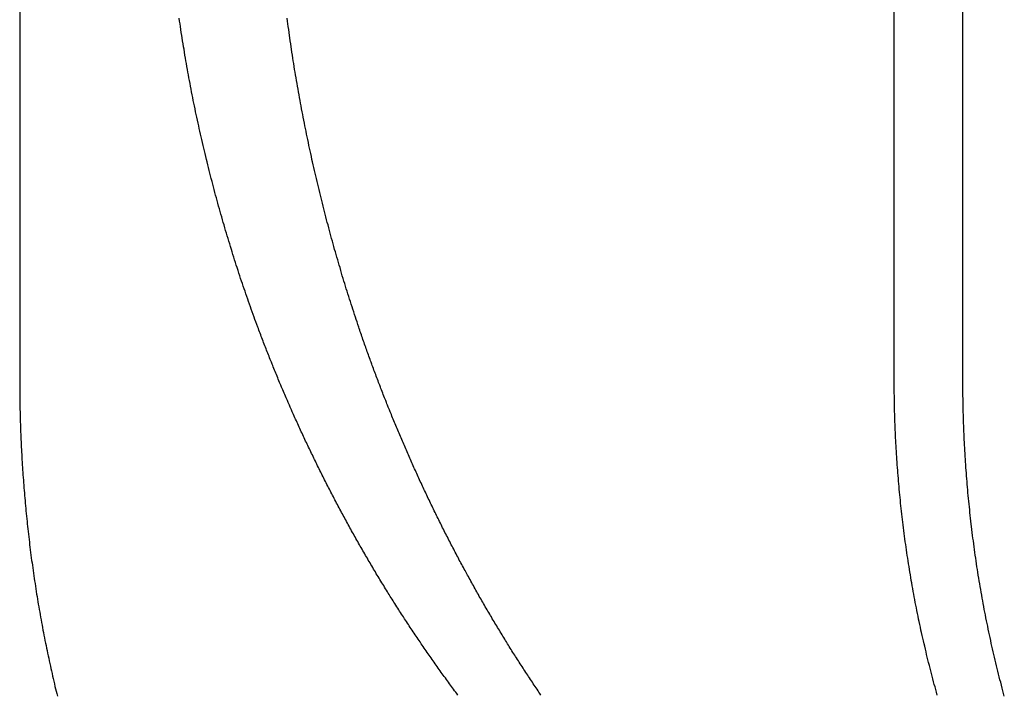
# Model space of a CAD drawing. Extents: x -130 to 130, y -316 to 248.
# Drawn here: x 48 to 51, y 133 to 135 of the extents above; entities that cross this region are included whole.
import ezdxf

# ---------------------------------------------------------------- set-up
doc = ezdxf.new("R2010")
doc.units = 0
doc.header["$LTSCALE"] = 20
doc.layers.get('0').update_dxf_attribs({"linetype": 'CONTINUOUS'})
doc.layers.add('STEMPEL', color=3, linetype='CONTINUOUS')

# ---------------------------------------------------------------- blocks, each defined once
blk = doc.blocks.new('A$C8BE71D6A')
at = {"color": 1, "linetype": 'CONTINUOUS', "extrusion": (0, 1, -2e-16)}
blk.add_line((47.73254, 132), (47.73254, 122), dxfattribs=at)
at = {"color": 3, "linetype": 'CONTINUOUS', "extrusion": (0, 1, -2e-16)}
for p, q in [((50.74256, 122), (50.74256, 124.5)), ((50.97873, 122), (50.97873, 124.5))]:
    blk.add_line(p, q, dxfattribs=at)
at = {"color": 3}
for points in [[(48.5519, 122.191, 0), (48.5487, 122.2, 0), (48.5455, 122.209, 0), (48.5423, 122.218, 0), (48.5391, 122.226, 0), (48.536, 122.235, 0), (48.5328, 122.244, 0), (48.5297, 122.253, 0), (48.5265, 122.261, 0), (48.5234, 122.27, 0), (48.5203, 122.279, 0), (48.5172, 122.288, 0), (48.5141, 122.297, 0), (48.5111, 122.306, 0), (48.508, 122.315, 0), (48.505, 122.323, 0), (48.5019, 122.332, 0), (48.4989, 122.341, 0), (48.4959, 122.35, 0), (48.4929, 122.359, 0), (48.4899, 122.368, 0), (48.487, 122.377, 0), (48.484, 122.386, 0), (48.4811, 122.396, 0), (48.4781, 122.405, 0), (48.4752, 122.414, 0), (48.4723, 122.423, 0), (48.4694, 122.432, 0), (48.4666, 122.441, 0), (48.4637, 122.45, 0), (48.4609, 122.459, 0), (48.458, 122.469, 0), (48.4552, 122.478, 0), (48.4524, 122.487, 0), (48.4496, 122.496, 0), (48.4468, 122.506, 0), (48.4441, 122.515, 0), (48.4413, 122.524, 0), (48.4386, 122.533, 0), (48.4359, 122.543, 0), (48.4332, 122.552, 0), (48.4305, 122.561, 0), (48.4278, 122.571, 0), (48.4251, 122.58, 0), (48.4225, 122.589, 0), (48.4199, 122.599, 0), (48.4172, 122.608, 0), (48.4146, 122.618, 0), (48.4121, 122.627, 0), (48.4095, 122.636, 0), (48.4069, 122.646, 0), (48.4044, 122.655, 0), (48.4019, 122.665, 0), (48.3994, 122.674, 0), (48.3969, 122.684, 0), (48.3944, 122.693, 0), (48.392, 122.703, 0), (48.3895, 122.712, 0), (48.3871, 122.722, 0), (48.3847, 122.731, 0), (48.3823, 122.741, 0), (48.3799, 122.75, 0), (48.3776, 122.76, 0), (48.3752, 122.769, 0), (48.3729, 122.779, 0), (48.3706, 122.789, 0), (48.3683, 122.798, 0), (48.366, 122.808, 0), (48.3638, 122.817, 0), (48.3615, 122.827, 0), (48.3593, 122.837, 0), (48.3571, 122.846, 0), (48.3549, 122.856, 0), (48.3528, 122.866, 0), (48.3506, 122.875, 0), (48.3485, 122.885, 0), (48.3464, 122.894, 0), (48.3443, 122.904, 0), (48.3422, 122.914, 0), (48.3401, 122.924, 0), (48.3381, 122.933, 0), (48.3361, 122.943, 0), (48.3341, 122.953, 0), (48.3321, 122.962, 0), (48.3301, 122.972, 0), (48.3282, 122.982, 0), (48.3262, 122.991, 0), (48.3243, 123.001, 0), (48.3224, 123.011, 0), (48.3206, 123.021, 0), (48.3187, 123.03, 0), (48.3169, 123.04, 0), (48.3151, 123.05, 0), (48.3133, 123.06, 0), (48.3115, 123.069, 0), (48.3097, 123.079, 0), (48.308, 123.089, 0), (48.3063, 123.099, 0), (48.3046, 123.108, 0), (48.3029, 123.118, 0), (48.3012, 123.128, 0), (48.2996, 123.138, 0), (48.298, 123.148, 0), (48.2964, 123.157, 0), (48.2948, 123.167, 0), (48.2932, 123.177, 0), (48.2917, 123.187, 0), (48.2902, 123.196, 0), (48.2887, 123.206, 0), (48.2872, 123.216, 0), (48.2857, 123.226, 0), (48.2843, 123.236, 0), (48.2828, 123.245, 0), (48.2814, 123.255, 0)], [(49.2402, 120.924, 0), (49.2366, 120.929, 0), (49.2331, 120.934, 0), (49.2295, 120.939, 0), (49.2259, 120.944, 0), (49.2223, 120.949, 0), (49.2188, 120.953, 0), (49.2152, 120.958, 0), (49.2117, 120.963, 0), (49.2081, 120.968, 0), (49.2046, 120.973, 0), (49.201, 120.978, 0), (49.1975, 120.983, 0), (49.1939, 120.988, 0), (49.1904, 120.992, 0), (49.1869, 120.997, 0), (49.1834, 121.002, 0), (49.1798, 121.007, 0), (49.1763, 121.012, 0), (49.1728, 121.017, 0), (49.1693, 121.022, 0), (49.1658, 121.027, 0), (49.1623, 121.032, 0), (49.1589, 121.037, 0), (49.1554, 121.042, 0), (49.1519, 121.047, 0), (49.1484, 121.052, 0), (49.145, 121.057, 0), (49.1415, 121.062, 0), (49.1381, 121.066, 0), (49.1346, 121.071, 0), (49.1312, 121.076, 0), (49.1277, 121.081, 0), (49.1243, 121.086, 0), (49.1209, 121.091, 0), (49.1174, 121.096, 0), (49.114, 121.101, 0), (49.1106, 121.107, 0), (49.1072, 121.112, 0), (49.1038, 121.117, 0), (49.1004, 121.122, 0), (49.097, 121.127, 0), (49.0936, 121.132, 0), (49.0902, 121.137, 0), (49.0869, 121.142, 0), (49.0835, 121.147, 0), (49.0801, 121.152, 0), (49.0768, 121.157, 0), (49.0734, 121.162, 0), (49.0701, 121.167, 0), (49.0667, 121.172, 0), (49.0634, 121.177, 0), (49.0601, 121.182, 0), (49.0567, 121.187, 0), (49.0534, 121.193, 0), (49.0501, 121.198, 0), (49.0468, 121.203, 0), (49.0435, 121.208, 0), (49.0402, 121.213, 0), (49.0369, 121.218, 0), (49.0336, 121.223, 0), (49.0304, 121.228, 0), (49.0271, 121.234, 0), (49.0238, 121.239, 0), (49.0206, 121.244, 0), (49.0173, 121.249, 0), (49.0141, 121.254, 0), (49.0108, 121.259, 0), (49.0076, 121.264, 0), (49.0044, 121.27, 0), (49.0012, 121.275, 0), (48.998, 121.28, 0), (48.9948, 121.285, 0), (48.9916, 121.29, 0), (48.9884, 121.296, 0), (48.9852, 121.301, 0), (48.982, 121.306, 0), (48.9788, 121.311, 0), (48.9757, 121.316, 0), (48.9725, 121.322, 0), (48.9694, 121.327, 0), (48.9662, 121.332, 0), (48.9631, 121.337, 0), (48.9599, 121.342, 0), (48.9568, 121.348, 0), (48.9537, 121.353, 0), (48.9506, 121.358, 0), (48.9475, 121.363, 0), (48.9444, 121.369, 0), (48.9413, 121.374, 0), (48.9382, 121.379, 0), (48.9351, 121.384, 0), (48.9321, 121.389, 0), (48.929, 121.395, 0), (48.9259, 121.4, 0), (48.9229, 121.405, 0), (48.9198, 121.411, 0), (48.9168, 121.416, 0), (48.9138, 121.421, 0), (48.9107, 121.426, 0), (48.9077, 121.432, 0), (48.9047, 121.437, 0), (48.9017, 121.442, 0), (48.8987, 121.447, 0), (48.8957, 121.453, 0), (48.8927, 121.458, 0), (48.8898, 121.463, 0), (48.8868, 121.469, 0), (48.8838, 121.474, 0), (48.8809, 121.479, 0), (48.8779, 121.484, 0), (48.875, 121.49, 0), (48.8721, 121.495, 0), (48.8691, 121.5, 0), (48.8662, 121.506, 0), (48.8633, 121.511, 0), (48.8604, 121.516, 0), (48.8575, 121.522, 0), (48.8546, 121.527, 0), (48.8517, 121.532, 0), (48.8488, 121.538, 0), (48.846, 121.543, 0), (48.8431, 121.548, 0), (48.8402, 121.553, 0), (48.8374, 121.559, 0), (48.8345, 121.564, 0), (48.8317, 121.569, 0), (48.8289, 121.575, 0), (48.8261, 121.58, 0), (48.8232, 121.585, 0), (48.8204, 121.591, 0), (48.8176, 121.596, 0), (48.8149, 121.601, 0), (48.8121, 121.607, 0), (48.8093, 121.612, 0), (48.8065, 121.617, 0), (48.8038, 121.623, 0), (48.801, 121.628, 0), (48.7983, 121.633, 0), (48.7955, 121.639, 0), (48.7928, 121.644, 0), (48.7901, 121.649, 0), (48.7873, 121.655, 0), (48.7846, 121.66, 0), (48.7819, 121.665, 0), (48.7792, 121.671, 0), (48.7765, 121.676, 0), (48.7738, 121.681, 0), (48.7712, 121.687, 0), (48.7685, 121.692, 0), (48.7658, 121.698, 0), (48.7632, 121.703, 0), (48.7606, 121.708, 0), (48.7579, 121.714, 0), (48.7553, 121.719, 0), (48.7527, 121.724, 0), (48.75, 121.73, 0), (48.7474, 121.735, 0), (48.7448, 121.74, 0), (48.7422, 121.746, 0), (48.7397, 121.751, 0), (48.7371, 121.756, 0), (48.7345, 121.762, 0), (48.732, 121.767, 0), (48.7294, 121.772, 0), (48.7269, 121.778, 0), (48.7243, 121.783, 0), (48.7218, 121.788, 0), (48.7193, 121.794, 0), (48.7167, 121.799, 0), (48.7142, 121.804, 0), (48.7117, 121.81, 0), (48.7092, 121.815, 0), (48.7068, 121.82, 0), (48.7043, 121.826, 0), (48.7018, 121.831, 0), (48.6994, 121.836, 0), (48.6969, 121.842, 0), (48.6945, 121.847, 0), (48.692, 121.852, 0), (48.6896, 121.858, 0), (48.6872, 121.863, 0), (48.6848, 121.868, 0), (48.6823, 121.874, 0), (48.6799, 121.879, 0), (48.6776, 121.884, 0), (48.6752, 121.89, 0), (48.6728, 121.895, 0), (48.6704, 121.9, 0), (48.6681, 121.906, 0), (48.6657, 121.911, 0), (48.6634, 121.916, 0), (48.661, 121.922, 0), (48.6587, 121.927, 0), (48.6564, 121.932, 0), (48.6541, 121.938, 0), (48.6518, 121.943, 0), (48.6495, 121.948, 0), (48.6472, 121.954, 0), (48.6449, 121.959, 0), (48.6426, 121.964, 0), (48.6404, 121.969, 0), (48.6381, 121.975, 0), (48.6359, 121.98, 0), (48.6336, 121.985, 0), (48.6314, 121.991, 0), (48.6292, 121.996, 0), (48.627, 122.001, 0), (48.6248, 122.006, 0), (48.6226, 122.012, 0), (48.6204, 122.017, 0), (48.6182, 122.022, 0), (48.616, 122.028, 0), (48.6139, 122.033, 0), (48.6117, 122.038, 0), (48.6095, 122.043, 0), (48.6074, 122.049, 0), (48.6053, 122.054, 0), (48.6032, 122.059, 0), (48.601, 122.064, 0), (48.5989, 122.07, 0), (48.5968, 122.075, 0), (48.5947, 122.08, 0), (48.5927, 122.085, 0), (48.5906, 122.091, 0), (48.5885, 122.096, 0), (48.5864, 122.101, 0), (48.5844, 122.106, 0), (48.5823, 122.112, 0), (48.5803, 122.117, 0), (48.5782, 122.122, 0), (48.5762, 122.127, 0), (48.5741, 122.133, 0), (48.5721, 122.138, 0), (48.5701, 122.143, 0), (48.568, 122.149, 0), (48.566, 122.154, 0), (48.564, 122.159, 0), (48.5619, 122.165, 0), (48.5599, 122.17, 0), (48.5579, 122.175, 0), (48.5559, 122.181, 0), (48.5539, 122.186, 0), (48.5519, 122.191, 0)], [(50.8903, 120.924, 0), (50.8878, 120.934, 0), (50.8852, 120.943, 0), (50.8827, 120.952, 0), (50.8802, 120.961, 0), (50.8777, 120.97, 0), (50.8752, 120.98, 0), (50.8728, 120.989, 0), (50.8704, 120.998, 0), (50.8679, 121.008, 0), (50.8656, 121.017, 0), (50.8632, 121.026, 0), (50.8608, 121.036, 0), (50.8585, 121.045, 0), (50.8562, 121.054, 0), (50.8539, 121.064, 0), (50.8517, 121.073, 0), (50.8494, 121.082, 0), (50.8472, 121.092, 0), (50.845, 121.101, 0), (50.8429, 121.111, 0), (50.8407, 121.12, 0), (50.8386, 121.129, 0), (50.8365, 121.139, 0), (50.8344, 121.148, 0), (50.8324, 121.158, 0), (50.8303, 121.167, 0), (50.8283, 121.177, 0), (50.8263, 121.186, 0), (50.8244, 121.196, 0), (50.8224, 121.205, 0), (50.8205, 121.215, 0), (50.8186, 121.224, 0), (50.8168, 121.234, 0), (50.8149, 121.243, 0), (50.8131, 121.253, 0), (50.8113, 121.262, 0), (50.8095, 121.272, 0), (50.8078, 121.281, 0), (50.8061, 121.291, 0), (50.8044, 121.3, 0), (50.8027, 121.31, 0), (50.8011, 121.319, 0), (50.7994, 121.329, 0), (50.7978, 121.338, 0), (50.7963, 121.348, 0), (50.7947, 121.357, 0), (50.7932, 121.367, 0), (50.7917, 121.376, 0), (50.7902, 121.386, 0), (50.7887, 121.395, 0), (50.7873, 121.405, 0), (50.7859, 121.414, 0), (50.7845, 121.424, 0), (50.7831, 121.433, 0), (50.7818, 121.443, 0), (50.7805, 121.452, 0), (50.7792, 121.462, 0), (50.7779, 121.471, 0), (50.7766, 121.481, 0), (50.7754, 121.491, 0), (50.7742, 121.5, 0), (50.773, 121.51, 0), (50.7719, 121.519, 0), (50.7707, 121.529, 0), (50.7696, 121.538, 0), (50.7685, 121.547, 0), (50.7675, 121.557, 0), (50.7664, 121.566, 0), (50.7654, 121.576, 0), (50.7644, 121.585, 0), (50.7634, 121.595, 0), (50.7625, 121.604, 0), (50.7616, 121.614, 0), (50.7607, 121.623, 0), (50.7598, 121.633, 0), (50.7589, 121.642, 0), (50.7581, 121.651, 0), (50.7573, 121.661, 0), (50.7565, 121.67, 0), (50.7557, 121.68, 0), (50.755, 121.689, 0), (50.7542, 121.698, 0), (50.7535, 121.708, 0), (50.7528, 121.717, 0), (50.7522, 121.726, 0), (50.7515, 121.736, 0), (50.7509, 121.745, 0), (50.7503, 121.754, 0), (50.7498, 121.764, 0), (50.7492, 121.773, 0), (50.7487, 121.782, 0), (50.7482, 121.791, 0), (50.7477, 121.801, 0), (50.7472, 121.81, 0), (50.7468, 121.819, 0), (50.7464, 121.828, 0), (50.746, 121.837, 0), (50.7456, 121.847, 0), (50.7453, 121.856, 0), (50.7449, 121.865, 0), (50.7446, 121.874, 0), (50.7443, 121.883, 0), (50.7441, 121.892, 0), (50.7438, 121.901, 0), (50.7436, 121.91, 0), (50.7434, 121.919, 0), (50.7432, 121.928, 0), (50.7431, 121.937, 0), (50.7429, 121.946, 0), (50.7428, 121.955, 0), (50.7427, 121.964, 0), (50.7427, 121.973, 0), (50.7426, 121.982, 0), (50.7426, 121.991, 0), (50.7426, 122, 0)], [(51.1212, 120.92, 0), (51.1187, 120.929, 0), (51.1162, 120.939, 0), (51.1137, 120.948, 0), (51.1112, 120.958, 0), (51.1087, 120.968, 0), (51.1063, 120.977, 0), (51.1039, 120.987, 0), (51.1015, 120.996, 0), (51.0991, 121.006, 0), (51.0967, 121.015, 0), (51.0944, 121.025, 0), (51.0921, 121.035, 0), (51.0898, 121.044, 0), (51.0875, 121.054, 0), (51.0853, 121.064, 0), (51.083, 121.073, 0), (51.0808, 121.083, 0), (51.0787, 121.093, 0), (51.0765, 121.102, 0), (51.0744, 121.112, 0), (51.0722, 121.122, 0), (51.0702, 121.131, 0), (51.0681, 121.141, 0), (51.066, 121.151, 0), (51.064, 121.161, 0), (51.062, 121.17, 0), (51.06, 121.18, 0), (51.0581, 121.19, 0), (51.0562, 121.2, 0), (51.0543, 121.209, 0), (51.0524, 121.219, 0), (51.0505, 121.229, 0), (51.0487, 121.239, 0), (51.0469, 121.249, 0), (51.0451, 121.258, 0), (51.0434, 121.268, 0), (51.0417, 121.278, 0), (51.04, 121.288, 0), (51.0383, 121.298, 0), (51.0366, 121.307, 0), (51.035, 121.317, 0), (51.0334, 121.327, 0), (51.0318, 121.337, 0), (51.0302, 121.347, 0), (51.0287, 121.356, 0), (51.0272, 121.366, 0), (51.0257, 121.376, 0), (51.0242, 121.386, 0), (51.0228, 121.396, 0), (51.0214, 121.406, 0), (51.02, 121.415, 0), (51.0186, 121.425, 0), (51.0173, 121.435, 0), (51.016, 121.445, 0), (51.0147, 121.455, 0), (51.0134, 121.464, 0), (51.0122, 121.474, 0), (51.0109, 121.484, 0), (51.0097, 121.494, 0), (51.0086, 121.504, 0), (51.0074, 121.513, 0), (51.0063, 121.523, 0), (51.0052, 121.533, 0), (51.0041, 121.543, 0), (51.003, 121.553, 0), (51.002, 121.562, 0), (51.001, 121.572, 0), (51, 121.582, 0), (50.999, 121.592, 0), (50.9981, 121.601, 0), (50.9971, 121.611, 0), (50.9962, 121.621, 0), (50.9954, 121.631, 0), (50.9945, 121.64, 0), (50.9937, 121.65, 0), (50.9929, 121.66, 0), (50.9921, 121.669, 0), (50.9913, 121.679, 0), (50.9906, 121.689, 0), (50.9899, 121.698, 0), (50.9892, 121.708, 0), (50.9885, 121.718, 0), (50.9879, 121.727, 0), (50.9872, 121.737, 0), (50.9866, 121.746, 0), (50.9861, 121.756, 0), (50.9855, 121.766, 0), (50.985, 121.775, 0), (50.9845, 121.785, 0), (50.984, 121.794, 0), (50.9835, 121.804, 0), (50.9831, 121.813, 0), (50.9826, 121.823, 0), (50.9822, 121.832, 0), (50.9818, 121.842, 0), (50.9815, 121.851, 0), (50.9812, 121.861, 0), (50.9808, 121.87, 0), (50.9805, 121.879, 0), (50.9803, 121.889, 0), (50.98, 121.898, 0), (50.9798, 121.908, 0), (50.9796, 121.917, 0), (50.9794, 121.926, 0), (50.9793, 121.935, 0), (50.9791, 121.945, 0), (50.979, 121.954, 0), (50.9789, 121.963, 0), (50.9788, 121.972, 0), (50.9788, 121.982, 0), (50.9787, 121.991, 0), (50.9787, 122, 0)]]:
    blk.add_polyline3d(points, dxfattribs=at)
at = {"color": 1}
for points in [[(48.8993, 122.191, 0), (48.8964, 122.2, 0), (48.8935, 122.209, 0), (48.8906, 122.218, 0), (48.8877, 122.226, 0), (48.8848, 122.235, 0), (48.882, 122.244, 0), (48.8791, 122.253, 0), (48.8763, 122.261, 0), (48.8734, 122.27, 0), (48.8706, 122.279, 0), (48.8678, 122.288, 0), (48.865, 122.297, 0), (48.8622, 122.306, 0), (48.8594, 122.315, 0), (48.8566, 122.323, 0), (48.8539, 122.332, 0), (48.8511, 122.341, 0), (48.8484, 122.35, 0), (48.8456, 122.359, 0), (48.8429, 122.368, 0), (48.8402, 122.377, 0), (48.8375, 122.386, 0), (48.8349, 122.396, 0), (48.8322, 122.405, 0), (48.8295, 122.414, 0), (48.8269, 122.423, 0), (48.8243, 122.432, 0), (48.8216, 122.441, 0), (48.819, 122.45, 0), (48.8164, 122.459, 0), (48.8139, 122.469, 0), (48.8113, 122.478, 0), (48.8087, 122.487, 0), (48.8062, 122.496, 0), (48.8037, 122.506, 0), (48.8012, 122.515, 0), (48.7987, 122.524, 0), (48.7962, 122.533, 0), (48.7937, 122.543, 0), (48.7912, 122.552, 0), (48.7888, 122.561, 0), (48.7863, 122.571, 0), (48.7839, 122.58, 0), (48.7815, 122.589, 0), (48.7791, 122.599, 0), (48.7767, 122.608, 0), (48.7744, 122.618, 0), (48.772, 122.627, 0), (48.7697, 122.636, 0), (48.7674, 122.646, 0), (48.765, 122.655, 0), (48.7628, 122.665, 0), (48.7605, 122.674, 0), (48.7582, 122.684, 0), (48.756, 122.693, 0), (48.7537, 122.703, 0), (48.7515, 122.712, 0), (48.7493, 122.722, 0), (48.7471, 122.731, 0), (48.7449, 122.741, 0), (48.7428, 122.75, 0), (48.7406, 122.76, 0), (48.7385, 122.769, 0), (48.7364, 122.779, 0), (48.7343, 122.789, 0), (48.7322, 122.798, 0), (48.7301, 122.808, 0), (48.728, 122.817, 0), (48.726, 122.827, 0), (48.724, 122.837, 0), (48.722, 122.846, 0), (48.72, 122.856, 0), (48.718, 122.866, 0), (48.7161, 122.875, 0), (48.7141, 122.885, 0), (48.7122, 122.894, 0), (48.7103, 122.904, 0), (48.7084, 122.914, 0), (48.7065, 122.924, 0), (48.7047, 122.933, 0), (48.7028, 122.943, 0), (48.701, 122.953, 0), (48.6992, 122.962, 0), (48.6974, 122.972, 0), (48.6956, 122.982, 0), (48.6939, 122.991, 0), (48.6921, 123.001, 0), (48.6904, 123.011, 0), (48.6887, 123.021, 0), (48.687, 123.03, 0), (48.6853, 123.04, 0), (48.6837, 123.05, 0), (48.682, 123.06, 0), (48.6804, 123.069, 0), (48.6788, 123.079, 0), (48.6773, 123.089, 0), (48.6757, 123.099, 0), (48.6741, 123.108, 0), (48.6726, 123.118, 0), (48.6711, 123.128, 0), (48.6696, 123.138, 0), (48.6681, 123.148, 0), (48.6667, 123.157, 0), (48.6652, 123.167, 0), (48.6638, 123.177, 0), (48.6624, 123.187, 0), (48.661, 123.196, 0), (48.6597, 123.206, 0), (48.6583, 123.216, 0), (48.657, 123.226, 0), (48.6556, 123.236, 0), (48.6543, 123.245, 0), (48.6531, 123.255, 0)], [(49.5261, 120.924, 0), (49.5229, 120.929, 0), (49.5196, 120.934, 0), (49.5164, 120.939, 0), (49.5131, 120.944, 0), (49.5098, 120.949, 0), (49.5066, 120.953, 0), (49.5034, 120.958, 0), (49.5001, 120.963, 0), (49.4969, 120.968, 0), (49.4937, 120.973, 0), (49.4904, 120.978, 0), (49.4872, 120.983, 0), (49.484, 120.988, 0), (49.4808, 120.992, 0), (49.4776, 120.997, 0), (49.4744, 121.002, 0), (49.4712, 121.007, 0), (49.468, 121.012, 0), (49.4648, 121.017, 0), (49.4616, 121.022, 0), (49.4584, 121.027, 0), (49.4552, 121.032, 0), (49.452, 121.037, 0), (49.4489, 121.042, 0), (49.4457, 121.047, 0), (49.4426, 121.052, 0), (49.4394, 121.057, 0), (49.4362, 121.062, 0), (49.4331, 121.066, 0), (49.43, 121.071, 0), (49.4268, 121.076, 0), (49.4237, 121.081, 0), (49.4206, 121.086, 0), (49.4174, 121.091, 0), (49.4143, 121.096, 0), (49.4112, 121.101, 0), (49.4081, 121.107, 0), (49.405, 121.112, 0), (49.4019, 121.117, 0), (49.3988, 121.122, 0), (49.3957, 121.127, 0), (49.3926, 121.132, 0), (49.3896, 121.137, 0), (49.3865, 121.142, 0), (49.3834, 121.147, 0), (49.3803, 121.152, 0), (49.3773, 121.157, 0), (49.3742, 121.162, 0), (49.3712, 121.167, 0), (49.3681, 121.172, 0), (49.3651, 121.177, 0), (49.3621, 121.182, 0), (49.3591, 121.187, 0), (49.356, 121.193, 0), (49.353, 121.198, 0), (49.35, 121.203, 0), (49.347, 121.208, 0), (49.344, 121.213, 0), (49.341, 121.218, 0), (49.338, 121.223, 0), (49.335, 121.228, 0), (49.3321, 121.234, 0), (49.3291, 121.239, 0), (49.3261, 121.244, 0), (49.3232, 121.249, 0), (49.3202, 121.254, 0), (49.3173, 121.259, 0), (49.3143, 121.264, 0), (49.3114, 121.27, 0), (49.3085, 121.275, 0), (49.3055, 121.28, 0), (49.3026, 121.285, 0), (49.2997, 121.29, 0), (49.2968, 121.296, 0), (49.2939, 121.301, 0), (49.291, 121.306, 0), (49.2881, 121.311, 0), (49.2852, 121.316, 0), (49.2824, 121.322, 0), (49.2795, 121.327, 0), (49.2766, 121.332, 0), (49.2738, 121.337, 0), (49.2709, 121.342, 0), (49.2681, 121.348, 0), (49.2652, 121.353, 0), (49.2624, 121.358, 0), (49.2596, 121.363, 0), (49.2567, 121.369, 0), (49.2539, 121.374, 0), (49.2511, 121.379, 0), (49.2483, 121.384, 0), (49.2455, 121.389, 0), (49.2427, 121.395, 0), (49.2399, 121.4, 0), (49.2372, 121.405, 0), (49.2344, 121.411, 0), (49.2316, 121.416, 0), (49.2289, 121.421, 0), (49.2261, 121.426, 0), (49.2234, 121.432, 0), (49.2206, 121.437, 0), (49.2179, 121.442, 0), (49.2152, 121.447, 0), (49.2124, 121.453, 0), (49.2097, 121.458, 0), (49.207, 121.463, 0), (49.2043, 121.469, 0), (49.2016, 121.474, 0), (49.1989, 121.479, 0), (49.1962, 121.484, 0), (49.1936, 121.49, 0), (49.1909, 121.495, 0), (49.1882, 121.5, 0), (49.1856, 121.506, 0), (49.1829, 121.511, 0), (49.1803, 121.516, 0), (49.1776, 121.522, 0), (49.175, 121.527, 0), (49.1724, 121.532, 0), (49.1697, 121.538, 0), (49.1671, 121.543, 0), (49.1645, 121.548, 0), (49.1619, 121.553, 0), (49.1593, 121.559, 0), (49.1567, 121.564, 0), (49.1541, 121.569, 0), (49.1516, 121.575, 0), (49.149, 121.58, 0), (49.1464, 121.585, 0), (49.1439, 121.591, 0), (49.1413, 121.596, 0), (49.1388, 121.601, 0), (49.1363, 121.607, 0), (49.1337, 121.612, 0), (49.1312, 121.617, 0), (49.1287, 121.623, 0), (49.1262, 121.628, 0), (49.1237, 121.633, 0), (49.1212, 121.639, 0), (49.1187, 121.644, 0), (49.1162, 121.649, 0), (49.1137, 121.655, 0), (49.1113, 121.66, 0), (49.1088, 121.665, 0), (49.1063, 121.671, 0), (49.1039, 121.676, 0), (49.1015, 121.681, 0), (49.099, 121.687, 0), (49.0966, 121.692, 0), (49.0942, 121.698, 0), (49.0918, 121.703, 0), (49.0893, 121.708, 0), (49.0869, 121.714, 0), (49.0846, 121.719, 0), (49.0822, 121.724, 0), (49.0798, 121.73, 0), (49.0774, 121.735, 0), (49.075, 121.74, 0), (49.0727, 121.746, 0), (49.0703, 121.751, 0), (49.068, 121.756, 0), (49.0656, 121.762, 0), (49.0633, 121.767, 0), (49.061, 121.772, 0), (49.0587, 121.778, 0), (49.0564, 121.783, 0), (49.0541, 121.788, 0), (49.0518, 121.794, 0), (49.0495, 121.799, 0), (49.0472, 121.804, 0), (49.0449, 121.81, 0), (49.0426, 121.815, 0), (49.0404, 121.82, 0), (49.0381, 121.826, 0), (49.0359, 121.831, 0), (49.0336, 121.836, 0), (49.0314, 121.842, 0), (49.0292, 121.847, 0), (49.0269, 121.852, 0), (49.0247, 121.858, 0), (49.0225, 121.863, 0), (49.0203, 121.868, 0), (49.0181, 121.874, 0), (49.0159, 121.879, 0), (49.0138, 121.884, 0), (49.0116, 121.89, 0), (49.0094, 121.895, 0), (49.0073, 121.9, 0), (49.0051, 121.906, 0), (49.003, 121.911, 0), (49.0009, 121.916, 0), (48.9987, 121.922, 0), (48.9966, 121.927, 0), (48.9945, 121.932, 0), (48.9924, 121.938, 0), (48.9903, 121.943, 0), (48.9882, 121.948, 0), (48.9861, 121.954, 0), (48.984, 121.959, 0), (48.982, 121.964, 0), (48.9799, 121.969, 0), (48.9779, 121.975, 0), (48.9758, 121.98, 0), (48.9738, 121.985, 0), (48.9718, 121.991, 0), (48.9697, 121.996, 0), (48.9677, 122.001, 0), (48.9657, 122.006, 0), (48.9637, 122.012, 0), (48.9617, 122.017, 0), (48.9597, 122.022, 0), (48.9577, 122.028, 0), (48.9558, 122.033, 0), (48.9538, 122.038, 0), (48.9518, 122.043, 0), (48.9499, 122.049, 0), (48.948, 122.054, 0), (48.946, 122.059, 0), (48.9441, 122.064, 0), (48.9422, 122.07, 0), (48.9403, 122.075, 0), (48.9384, 122.08, 0), (48.9365, 122.085, 0), (48.9346, 122.091, 0), (48.9327, 122.096, 0), (48.9308, 122.101, 0), (48.9289, 122.106, 0), (48.9271, 122.112, 0), (48.9252, 122.117, 0), (48.9233, 122.122, 0), (48.9215, 122.127, 0), (48.9196, 122.133, 0), (48.9177, 122.138, 0), (48.9159, 122.143, 0), (48.914, 122.149, 0), (48.9122, 122.154, 0), (48.9103, 122.159, 0), (48.9085, 122.165, 0), (48.9067, 122.17, 0), (48.9048, 122.175, 0), (48.903, 122.181, 0), (48.9012, 122.186, 0), (48.8993, 122.191, 0)], [(47.7325, 122, 0), (47.7325, 121.992, 0), (47.7326, 121.983, 0), (47.7326, 121.975, 0), (47.7327, 121.967, 0), (47.7327, 121.958, 0), (47.7328, 121.95, 0), (47.7329, 121.941, 0), (47.7331, 121.933, 0), (47.7332, 121.924, 0), (47.7333, 121.916, 0), (47.7335, 121.907, 0), (47.7337, 121.899, 0), (47.7339, 121.89, 0), (47.7341, 121.882, 0), (47.7344, 121.873, 0), (47.7346, 121.865, 0), (47.7349, 121.856, 0), (47.7352, 121.847, 0), (47.7355, 121.839, 0), (47.7358, 121.83, 0), (47.7361, 121.822, 0), (47.7365, 121.813, 0), (47.7369, 121.804, 0), (47.7372, 121.796, 0), (47.7377, 121.787, 0), (47.7381, 121.778, 0), (47.7385, 121.77, 0), (47.739, 121.761, 0), (47.7394, 121.752, 0), (47.7399, 121.743, 0), (47.7404, 121.735, 0), (47.7409, 121.726, 0), (47.7415, 121.717, 0), (47.742, 121.708, 0), (47.7426, 121.7, 0), (47.7432, 121.691, 0), (47.7438, 121.682, 0), (47.7444, 121.673, 0), (47.7451, 121.664, 0), (47.7457, 121.656, 0), (47.7464, 121.647, 0), (47.7471, 121.638, 0), (47.7478, 121.629, 0), (47.7485, 121.62, 0), (47.7493, 121.611, 0), (47.7501, 121.602, 0), (47.7508, 121.594, 0), (47.7516, 121.585, 0), (47.7524, 121.576, 0), (47.7533, 121.567, 0), (47.7541, 121.558, 0), (47.755, 121.549, 0), (47.7559, 121.54, 0), (47.7568, 121.531, 0), (47.7577, 121.522, 0), (47.7586, 121.514, 0), (47.7596, 121.505, 0), (47.7606, 121.496, 0), (47.7616, 121.487, 0), (47.7626, 121.478, 0), (47.7636, 121.469, 0), (47.7646, 121.46, 0), (47.7657, 121.451, 0), (47.7668, 121.442, 0), (47.7679, 121.433, 0), (47.769, 121.424, 0), (47.7701, 121.415, 0), (47.7713, 121.406, 0), (47.7725, 121.397, 0), (47.7737, 121.388, 0), (47.7749, 121.38, 0), (47.7761, 121.371, 0), (47.7773, 121.362, 0), (47.7786, 121.353, 0), (47.7799, 121.344, 0), (47.7812, 121.335, 0), (47.7825, 121.326, 0), (47.7838, 121.317, 0), (47.7852, 121.308, 0), (47.7865, 121.299, 0), (47.7879, 121.29, 0), (47.7893, 121.281, 0), (47.7908, 121.272, 0), (47.7922, 121.263, 0), (47.7937, 121.254, 0), (47.7951, 121.245, 0), (47.7966, 121.237, 0), (47.7982, 121.228, 0), (47.7997, 121.219, 0), (47.8013, 121.21, 0), (47.8028, 121.201, 0), (47.8044, 121.192, 0), (47.806, 121.183, 0), (47.8077, 121.174, 0), (47.8093, 121.165, 0), (47.811, 121.157, 0), (47.8127, 121.148, 0), (47.8144, 121.139, 0), (47.8161, 121.13, 0), (47.8178, 121.121, 0), (47.8196, 121.112, 0), (47.8213, 121.103, 0), (47.8231, 121.095, 0), (47.8249, 121.086, 0), (47.8268, 121.077, 0), (47.8286, 121.068, 0), (47.8304, 121.059, 0), (47.8323, 121.051, 0), (47.8342, 121.042, 0), (47.8361, 121.033, 0), (47.838, 121.024, 0), (47.84, 121.015, 0), (47.8419, 121.007, 0), (47.8439, 120.998, 0), (47.8459, 120.989, 0), (47.8479, 120.981, 0), (47.8499, 120.972, 0), (47.8519, 120.963, 0), (47.854, 120.954, 0), (47.856, 120.946, 0), (47.8581, 120.937, 0), (47.8602, 120.929, 0), (47.8623, 120.92, 0)]]:
    blk.add_polyline3d(points, dxfattribs=at)

msp = doc.modelspace()

# ---------------------------------------------------------------- block references
at = {"layer": 'STEMPEL'}
msp.add_blockref('A$C8BE71D6A', (0, 11.9992), dxfattribs=at)

doc.saveas('drawing.dxf')
